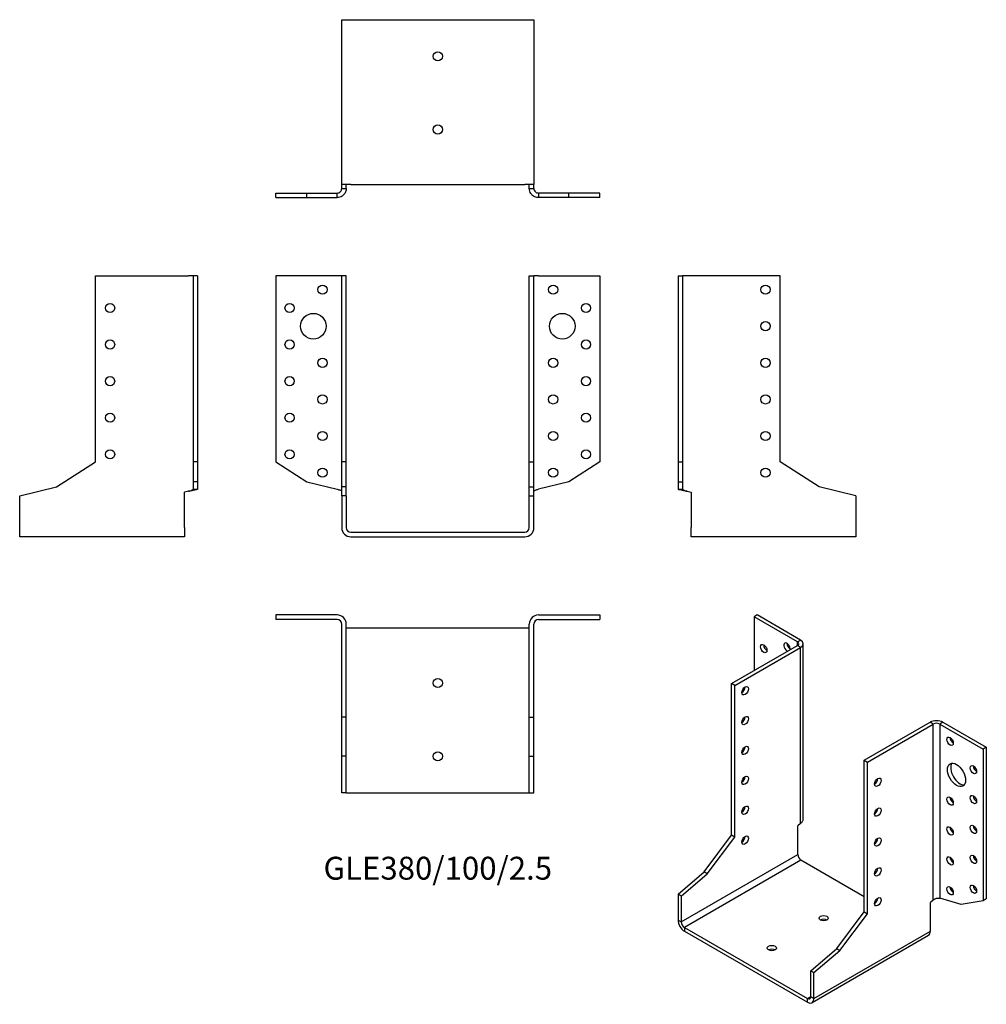
# Model space of a CAD drawing. Units: millimetres. Extents: x -228 to 300, y -258 to 280.
import ezdxf

# ---------------------------------------------------------------- set-up
doc = ezdxf.new("R2010")
doc.units = ezdxf.units.MM
doc.styles.get("Standard").update_dxf_attribs({"font": 'arial.ttf'})

# ---------------------------------------------------------------- blocks, each defined once
blk = doc.blocks.new('GLE380_100_2.5-Front')
for p, q in [((-55, 140), (-88.5, 140)), ((-88.5, 140), (-88.5, 38.5)), ((-52.5, 140), (-55, 140)), ((-52.5, 38.5), (-52.5, 140)), ((-50, 140), (-52.5, 140)), ((-50, 38.5), (-50, 140)), ((50, 140), (52.5, 140)), ((50, 38.5), (50, 140)), ((52.5, 38.5), (52.5, 140)), ((55, 140), (52.5, 140)), ((55, 140), (88.5, 140)), ((88.5, 140), (88.5, 38.5)), ((-88.5, 38.5), (-71.61, 27.53)), ((-50, 38.5), (-52.5, 38.5)), ((-52.5, 24.67), (-52.5, 38.5)), ((-50, 24.67), (-50, 38.5)), ((50, 38.5), (52.5, 38.5)), ((50, 24.67), (50, 38.5)), ((52.5, 24.67), (52.5, 38.5)), ((88.5, 38.5), (71.61, 27.53)), ((-71.61, 27.53), (-55, 23.51)), ((71.61, 27.53), (55, 23.51)), ((-50, 24.67), (-52.5, 24.67)), ((-52.5, 19.81), (-52.5, 24.67)), ((-50, 19.81), (-50, 24.67)), ((50, 24.67), (52.5, 24.67)), ((50, 19.81), (50, 24.67)), ((52.5, 19.81), (52.5, 24.67)), ((-52.5, 19.81), (-52.5, 2.5)), ((-50, 19.81), (-52.5, 19.81)), ((-50, 19.81), (-50, 2.5)), ((50, 19.81), (52.5, 19.81)), ((50, 2.5), (50, 19.81)), ((52.5, 2.5), (52.5, 19.81)), ((-47.5, 0), (47.5, 0)), ((-47.5, -2.5), (47.5, -2.5))]:
    blk.add_line(p, q)
for centre, radius in [((-63, 132.5), 2.5), ((63, 132.5), 2.5), ((-81, 122.5), 2.5), ((81, 122.5), 2.5), ((-68, 112.5), 7), ((68, 112.5), 7), ((-81, 102.5), 2.5), ((81, 102.5), 2.5), ((-63, 92.5), 2.5), ((63, 92.5), 2.5), ((-81, 82.5), 2.5), ((81, 82.5), 2.5), ((-63, 72.5), 2.5), ((63, 72.5), 2.5), ((-81, 62.5), 2.5), ((81, 62.5), 2.5), ((-63, 52.5), 2.5), ((63, 52.5), 2.5), ((-81, 42.5), 2.5), ((81, 42.5), 2.5), ((-63, 32.5), 2.5), ((63, 32.5), 2.5)]:
    blk.add_circle(centre, radius)
for centre, radius, start, end in [((-47.5, 2.5), 5, 180, 270), ((-47.5, 2.5), 2.5, 180, 270), ((47.5, 2.5), 2.5, 270, 0), ((47.5, 2.5), 5, 270, 0)]:
    blk.add_arc(centre, radius, start, end)
for points in [[(-55, 23.51), (-54.66, 23.41), (-54.32, 23.3), (-53.7, 23.09), (-53.41, 22.99), (-52.96, 22.79), (-52.79, 22.69), (-52.56, 22.5), (-52.5, 22.4), (-52.5, 22.3)], [(52.5, 22.3), (52.5, 22.41), (52.57, 22.51), (52.84, 22.72), (53.04, 22.83), (53.52, 23.03), (53.78, 23.12), (54.37, 23.32), (54.68, 23.42), (55, 23.51)]]:
    blk.add_open_spline(points, degree=3, knots=[0, 0, 0, 0, 0.1070091, 0.1070091, 0.2139684, 0.2139684, 0.3130982, 0.3130982, 0.4122279, 0.4122279, 0.4122279, 0.4122279])
blk = doc.blocks.new('GLE380_100_2.5-Left')
for p, q in [((0, 140), (2.5, 140)), ((0, 140), (0, 38.5)), ((2.5, 140), (2.5, 38.5)), ((5, 140), (2.5, 140)), ((55.8, 140), (5, 140)), ((55.8, 38.5), (55.8, 140)), ((0, 38.5), (2.5, 38.5)), ((0, 38.5), (0, 27.53)), ((2.5, 38.5), (2.5, 27.53)), ((77.1, 24.67), (55.8, 38.5)), ((0, 27.53), (2.5, 27.53)), ((0, 27.53), (0, 23.51)), ((2.5, 27.53), (2.5, 23.51)), ((0, 23.51), (1.82, 23.51)), ((1.82, 23.51), (2.5, 23.51)), ((5, 22.3), (7.2, 21.77)), ((7.2, 21.77), (7.2, 2.5)), ((97.2, 19.81), (77.1, 24.67)), ((97.2, 19.81), (97.2, 2.5)), ((7.2, -2.5), (7.2, 2.5)), ((97.2, 2.5), (97.2, -2.5)), ((97.2, -2.5), (7.2, -2.5))]:
    blk.add_line(p, q)
for centre in [(47.8, 132.5), (47.8, 112.5), (47.8, 92.5), (47.8, 72.5), (47.8, 52.5), (47.8, 32.5)]:
    blk.add_circle(centre, 2.5)
for points, knots in [([(5, 22.3), (4.67, 22.35), (4.34, 22.4), (3.37, 22.56), (2.76, 22.66), (1.67, 22.86), (1.2, 22.96), (0.56, 23.14), (0.35, 23.21), (0.07, 23.36), (0, 23.44), (0, 23.51)], [0, 0, 0, 0, 0.0997954, 0.0997954, 0.2997758, 0.2997758, 0.499746, 0.499746, 0.6481495, 0.6481495, 0.7965524, 0.7965524, 0.7965524, 0.7965524]), ([(2.5, 23.51), (2.5, 23.41), (2.57, 23.3), (2.84, 23.09), (3.04, 22.99), (3.52, 22.79), (3.78, 22.69), (4.37, 22.5), (4.68, 22.4), (5, 22.3)], [0, 0, 0, 0, 0.1070091, 0.1070091, 0.2139684, 0.2139684, 0.3130982, 0.3130982, 0.4122279, 0.4122279, 0.4122279, 0.4122279])]:
    blk.add_open_spline(points, degree=3, knots=knots)
blk = doc.blocks.new('GLE380_100_2.5-Right')
for p, q in [((-55.8, 38.5), (-55.8, 140)), ((-55.8, 140), (-5, 140)), ((-2.5, 140), (-5, 140)), ((0, 140), (-2.5, 140)), ((-2.5, 140), (-2.5, 38.5)), ((0, 140), (0, 38.5)), ((-77.1, 24.67), (-55.8, 38.5)), ((-2.5, 38.5), (-2.5, 27.53)), ((0, 38.5), (-2.5, 38.5)), ((0, 38.5), (0, 27.53)), ((0, 27.53), (-2.5, 27.53)), ((-2.5, 27.53), (-2.5, 23.51)), ((0, 27.53), (0, 23.51)), ((-97.2, 19.81), (-77.1, 24.67)), ((-5, 22.3), (-7.2, 21.77)), ((-7.2, 2.5), (-7.2, 21.77)), ((-2.5, 23.51), (-1.82, 23.51)), ((-1.82, 23.51), (0, 23.51)), ((-97.2, 2.5), (-97.2, 19.81)), ((-97.2, -2.5), (-97.2, 2.5)), ((-7.2, 2.5), (-7.2, -2.5)), ((-7.2, -2.5), (-97.2, -2.5))]:
    blk.add_line(p, q)
for centre in [(-47.8, 122.5), (-47.8, 102.5), (-47.8, 82.5), (-47.8, 62.5), (-47.8, 42.5)]:
    blk.add_circle(centre, 2.5)
for points, knots in [([(-5, 22.3), (-4.66, 22.41), (-4.32, 22.51), (-3.7, 22.72), (-3.41, 22.83), (-2.96, 23.03), (-2.79, 23.12), (-2.56, 23.32), (-2.5, 23.42), (-2.5, 23.51)], [0, 0, 0, 0, 0.1070091, 0.1070091, 0.2139684, 0.2139684, 0.3130982, 0.3130982, 0.4122279, 0.4122279, 0.4122279, 0.4122279]), ([(0, 23.51), (0, 23.46), (-0.03, 23.41), (-0.23, 23.26), (-0.48, 23.16), (-1.22, 22.96), (-1.69, 22.86), (-2.64, 22.68), (-3.09, 22.6), (-4.02, 22.45), (-4.51, 22.38), (-5, 22.3)], [0, 0, 0, 0, 0.0997954, 0.0997954, 0.2997758, 0.2997758, 0.499746, 0.499746, 0.6481495, 0.6481495, 0.7965524, 0.7965524, 0.7965524, 0.7965524])]:
    blk.add_open_spline(points, degree=3, knots=knots)
blk = doc.blocks.new('GLE380_100_2.5-Top')
for p, q in [((-55, 0), (-88.5, 0)), ((-88.5, 0), (-88.5, -2.5)), ((55, 0), (88.5, 0)), ((88.5, 0), (88.5, -2.5)), ((-55, -2.5), (-88.5, -2.5)), ((-52.5, -55.8), (-52.5, -5)), ((-50, -55.8), (-50, -5)), ((50, -55.8), (50, -5)), ((52.5, -55.8), (52.5, -5)), ((55, -2.5), (88.5, -2.5)), ((-47.5, -7.2), (-50, -7.2)), ((47.5, -7.2), (-47.5, -7.2)), ((50, -7.2), (47.5, -7.2)), ((-50, -55.8), (-52.5, -55.8)), ((-52.5, -77.1), (-52.5, -55.8)), ((-50, -77.1), (-50, -55.8)), ((50, -55.8), (52.5, -55.8)), ((50, -77.1), (50, -55.8)), ((52.5, -77.1), (52.5, -55.8)), ((-50, -77.1), (-52.5, -77.1)), ((-52.5, -97.2), (-52.5, -77.1)), ((-50, -97.2), (-50, -77.1)), ((50, -77.1), (52.5, -77.1)), ((50, -97.2), (50, -77.1)), ((52.5, -97.2), (52.5, -77.1)), ((-50, -97.2), (-52.5, -97.2)), ((-50, -97.2), (-47.5, -97.2)), ((-47.5, -97.2), (47.5, -97.2)), ((47.5, -97.2), (50, -97.2)), ((50, -97.2), (52.5, -97.2))]:
    blk.add_line(p, q)
for centre in [(0, -37.2), (0, -77.2)]:
    blk.add_circle(centre, 2.5)
for centre, radius, start, end in [((-55, -5), 5, 0, 90), ((-55, -5), 2.5, 0, 90), ((55, -5), 5, 90, 180), ((55, -5), 2.5, 90, 180)]:
    blk.add_arc(centre, radius, start, end)
blk = doc.blocks.new('GLE380_100_2.5-Bottom')
for p, q in [((-52.5, 97.2), (-47.5, 97.2)), ((-52.5, 7.2), (-52.5, 97.2)), ((-47.5, 97.2), (47.5, 97.2)), ((47.5, 97.2), (52.5, 97.2)), ((52.5, 97.2), (52.5, 7.2)), ((-47.5, 7.2), (-52.5, 7.2)), ((-52.5, 5), (-52.5, 7.2)), ((-50, 5), (-50, 7.2)), ((-47.5, 7.2), (47.5, 7.2)), ((52.5, 7.2), (47.5, 7.2)), ((50, 5), (50, 7.2)), ((52.5, 5), (52.5, 7.2)), ((-88.5, 2.5), (-71.61, 2.5)), ((-88.5, 0), (-88.5, 2.5)), ((-88.5, 0), (-71.61, 0)), ((-71.61, 2.5), (-55, 2.5)), ((-71.61, 0), (-71.61, 2.5)), ((-71.61, 0), (-55, 0)), ((-55, 1.82), (-55, 2.5)), ((-55, 0), (-55, 1.82)), ((-52.5, 5), (-51.82, 5)), ((-51.82, 5), (-50, 5)), ((50, 5), (51.82, 5)), ((51.82, 5), (52.5, 5)), ((71.61, 2.5), (55, 2.5)), ((55, 2.5), (55, 1.82)), ((55, 1.82), (55, 0)), ((71.61, 0), (55, 0)), ((71.61, 0), (71.61, 2.5)), ((88.5, 2.5), (71.61, 2.5)), ((88.5, 0), (71.61, 0)), ((88.5, 0), (88.5, 2.5))]:
    blk.add_line(p, q)
for centre in [(0, 77.2), (0, 37.2)]:
    blk.add_circle(centre, 2.5)
for points, knots in [([(-55, 2.5), (-54.66, 2.5), (-54.32, 2.57), (-53.7, 2.84), (-53.41, 3.04), (-52.96, 3.52), (-52.79, 3.78), (-52.56, 4.37), (-52.5, 4.68), (-52.5, 5)], [0, 0, 0, 0, 0.1070091, 0.1070091, 0.2139684, 0.2139684, 0.3130982, 0.3130982, 0.4122279, 0.4122279, 0.4122279, 0.4122279]), ([(-50, 5), (-50, 4.67), (-50.03, 4.34), (-50.23, 3.37), (-50.48, 2.76), (-51.22, 1.67), (-51.69, 1.2), (-52.64, 0.56), (-53.09, 0.35), (-54.02, 0.07), (-54.51, 0), (-55, 0)], [0, 0, 0, 0, 0.0997954, 0.0997954, 0.2997758, 0.2997758, 0.499746, 0.499746, 0.6481495, 0.6481495, 0.7965524, 0.7965524, 0.7965524, 0.7965524]), ([(55, 0), (54.67, 0), (54.34, 0.03), (53.37, 0.23), (52.76, 0.48), (51.67, 1.22), (51.2, 1.69), (50.56, 2.64), (50.35, 3.09), (50.07, 4.02), (50, 4.51), (50, 5)], [0, 0, 0, 0, 0.0997954, 0.0997954, 0.2997758, 0.2997758, 0.499746, 0.499746, 0.6481495, 0.6481495, 0.7965524, 0.7965524, 0.7965524, 0.7965524]), ([(52.5, 5), (52.5, 4.66), (52.57, 4.32), (52.84, 3.7), (53.04, 3.41), (53.52, 2.96), (53.78, 2.79), (54.37, 2.56), (54.68, 2.5), (55, 2.5)], [0, 0, 0, 0, 0.1070091, 0.1070091, 0.2139684, 0.2139684, 0.3130982, 0.3130982, 0.4122279, 0.4122279, 0.4122279, 0.4122279])]:
    blk.add_open_spline(points, degree=3, knots=knots)
blk = doc.blocks.new('GLE380_100_2.5-ISO')
for p, q in [((-28.21, 114.15), (-29.98, 113.13)), ((-6.29, 99.45), (-29.98, 113.13)), ((-29.98, 113.13), (-29.98, 83.73)), ((-4.53, 100.47), (-28.21, 114.15)), ((-42.21, 76.67), (-6.29, 97.41)), ((-6.29, 99.45), (-4.53, 100.47)), ((-6.29, 97.41), (-6.29, 99.45)), ((-4.53, 96.39), (-6.29, 97.41)), ((-3.06, 2.82), (-3.06, 98.43)), ((-40.45, 75.65), (-4.53, 96.39)), ((-4.53, 0.29), (-4.53, 96.39)), ((-42.21, -6.21), (-42.21, 76.67)), ((-40.45, 75.65), (-42.21, 76.67)), ((-40.45, -7.23), (-40.45, 75.65)), ((30.26, 34.82), (66.19, 55.56)), ((32.03, 33.8), (67.95, 54.54)), ((67.95, 54.54), (66.19, 55.56)), ((67.95, -41.56), (67.95, 54.54)), ((73.26, 55.56), (71.49, 54.54)), ((71.49, 54.54), (95.18, 40.87)), ((71.49, 54.54), (71.49, -40.57)), ((73.26, 55.56), (96.94, 41.89)), ((96.94, 41.89), (95.18, 40.87)), ((95.18, 40.87), (95.18, -42.01)), ((96.94, 41.89), (96.94, -40.99)), ((30.26, 34.82), (32.03, 33.8)), ((30.26, -48.05), (30.26, 34.82)), ((32.03, -49.07), (32.03, 33.8)), ((-4.53, 0.29), (-6.08, -1.04)), ((-6.08, -16.78), (-6.08, -1.04)), ((-57.27, -26.19), (-42.21, -6.21)), ((-55.51, -27.21), (-40.45, -7.23)), ((-40.45, -7.23), (-42.21, -6.21)), ((-69.72, -53.52), (-6.08, -16.78)), ((-4.31, -19.84), (-67.95, -56.58)), ((30.26, -39.8), (-4.31, -19.84)), ((-71.49, -38.37), (-57.27, -26.19)), ((-55.51, -27.21), (-57.27, -26.19)), ((-69.72, -39.39), (-55.51, -27.21)), ((-71.49, -38.37), (-71.49, -52.5)), ((-69.72, -39.39), (-71.49, -38.37)), ((-69.72, -39.39), (-69.72, -53.52)), ((67.95, -41.56), (66.4, -42.89)), ((66.4, -58.62), (66.4, -42.89)), ((83.23, -44.07), (71.49, -40.57)), ((95.18, -42.01), (83.23, -44.07)), ((96.94, -40.99), (95.18, -42.01)), ((15.21, -68.04), (30.26, -48.05)), ((30.26, -48.05), (32.03, -49.07)), ((36.3, -43.29), (35.96, -43.09)), ((-71.49, -52.5), (-69.72, -53.52)), ((16.97, -69.06), (32.03, -49.07)), ((-67.95, -56.58), (-0.78, -95.37)), ((-67.95, -56.58), (-67.95, -58.62)), ((-67.95, -58.62), (-0.78, -97.41)), ((2.76, -95.37), (66.4, -58.62)), ((65.36, -60.91), (1.72, -97.66)), ((0.99, -80.22), (15.21, -68.04)), ((2.76, -81.24), (16.97, -69.06)), ((15.21, -68.04), (16.97, -69.06)), ((0.99, -80.22), (2.76, -81.24)), ((0.99, -94.35), (0.99, -80.22)), ((2.76, -95.37), (2.76, -81.24)), ((-0.78, -95.37), (0.99, -94.35)), ((-0.78, -97.41), (-0.78, -95.37)), ((0.99, -94.35), (2.76, -95.37))]:
    blk.add_line(p, q)
for centre, major_axis in [((-24.68, 95.78), (1.25, -2.17)), ((-34.79, 72.79), (-1.25, -2.17)), ((-34.79, 56.46), (-1.25, -2.17)), ((77.15, 45.15), (1.25, -2.17)), ((-34.79, 40.13), (-1.25, -2.17)), ((80.68, 26.78), (3.5, -6.06)), ((89.87, 29.64), (1.25, -2.17)), ((-34.79, 23.8), (-1.25, -2.17)), ((37.69, 22.78), (1.25, 2.17)), ((77.15, 12.49), (1.25, -2.17)), ((89.87, 13.31), (1.25, -2.17)), ((-34.79, 7.47), (-1.25, -2.17)), ((37.69, 6.45), (1.25, 2.17)), ((77.15, -3.84), (1.25, -2.17)), ((89.87, -3.02), (1.25, -2.17)), ((-34.79, -8.86), (-1.25, -2.17)), ((37.69, -9.88), (1.25, 2.17)), ((77.15, -20.17), (1.25, -2.17)), ((89.87, -19.35), (1.25, -2.17)), ((37.69, -26.21), (1.25, 2.17)), ((77.15, -36.5), (1.25, -2.17)), ((89.87, -35.68), (1.25, -2.17)), ((37.69, -42.54), (1.25, 2.17)), ((8.06, -51.48), (-2.5, 0)), ((-20.22, -67.81), (-2.5, 0))]:
    blk.add_ellipse(centre, major_axis=major_axis, ratio=0.57735)
for centre, major_axis, start_param, end_param in [((-22.91, 96.8), (1.25, -2.17), 3.926991, 5.497787), ((-11.95, 96.59), (-1.25, 2.17), 3.699191, 8.867179), ((-10.18, 97.61), (1.25, -2.17), 3.926991, 5.497787), ((-8.06, 98.43), (2.5, 0), 5.497787, 7.068583), ((-8.06, 98.43), (5, 0), 5.497787, 7.068583), ((-36.56, 73.81), (1.25, 2.17), 3.926991, 5.497787), ((-36.56, 57.48), (1.25, 2.17), 3.926991, 5.497787), ((69.72, 53.52), (5, 0), 0.785398, 2.356194), ((69.72, 53.52), (-2.5, 0), 3.926991, 5.497787), ((78.91, 46.17), (1.25, -2.17), 3.926991, 5.497787), ((-36.56, 41.15), (1.25, 2.17), 3.926991, 5.497787), ((82.45, 27.8), (-3.5, 6.06), 0.255303, 2.88629), ((91.64, 30.66), (1.25, -2.17), 3.926991, 5.497787), ((-36.56, 24.82), (1.25, 2.17), 3.926991, 5.497787), ((35.92, 23.8), (1.25, 2.17), 3.926991, 5.497787), ((78.91, 13.51), (1.25, -2.17), 3.926991, 5.497787), ((91.64, 14.33), (1.25, -2.17), 3.926991, 5.497787), ((-36.56, 8.49), (1.25, 2.17), 3.926991, 5.497787), ((35.92, 7.47), (1.25, 2.17), 3.926991, 5.497787), ((78.91, -2.82), (1.25, -2.17), 3.926991, 5.497787), ((91.64, -2), (1.25, -2.17), 3.926991, 5.497787), ((-36.56, -7.84), (1.25, 2.17), 3.926991, 5.497787), ((35.92, -8.86), (1.25, 2.17), 3.926991, 5.497787), ((-4.31, -17.8), (-1.25, 2.17), 0.785398, 2.356194), ((78.91, -19.15), (1.25, -2.17), 3.926991, 5.497787), ((91.64, -18.33), (1.25, -2.17), 3.926991, 5.497787), ((35.92, -25.19), (1.25, 2.17), 3.926991, 5.497787), ((78.91, -35.48), (1.25, -2.17), 3.926991, 5.497787), ((91.64, -34.66), (1.25, -2.17), 3.926991, 5.497787), ((35.92, -41.52), (1.25, 2.17), 3.926991, 5.497787), ((-67.95, -54.54), (-2.5, 4.33), 0.785398, 2.356194), ((-67.95, -54.54), (1.25, -2.17), 3.926991, 5.497787), ((8.06, -53.52), (-2.5, 0), 3.926991, 5.497787), ((62.86, -56.58), (2.5, -4.33), 0, 0.785398), ((-20.22, -69.85), (-2.5, 0), 3.926991, 5.497787), ((-0.78, -93.33), (1.25, -2.17), 5.497787, 7.068583), ((-0.78, -93.33), (2.5, -4.33), 5.497787, 7.068583)]:
    blk.add_ellipse(centre, major_axis=major_axis, ratio=0.57735, start_param=start_param, end_param=end_param)
for points, knots in [([(-4.53, 0.29), (-4.29, 0.46), (-4.08, 0.65), (-3.54, 1.25), (-3.28, 1.69), (-3.09, 2.37), (-3.06, 2.6), (-3.06, 2.82)], [0, 0, 0, 0, 0.0997954, 0.0997954, 0.2997758, 0.2997758, 0.398367, 0.398367, 0.398367, 0.398367]), ([(67.95, -41.56), (68.19, -41.33), (68.48, -41.14), (69.12, -40.82), (69.45, -40.7), (70.11, -40.55), (70.42, -40.51), (71, -40.5), (71.27, -40.52), (71.49, -40.57)], [0, 0, 0, 0, 0.1070091, 0.1070091, 0.2139684, 0.2139684, 0.3130982, 0.3130982, 0.4122279, 0.4122279, 0.4122279, 0.4122279])]:
    blk.add_open_spline(points, degree=3, knots=knots)

msp = doc.modelspace()

# ---------------------------------------------------------------- block references
for name, p in [('GLE380_100_2.5-Bottom', (0, 182.75)), ('GLE380_100_2.5-Right', (-131.25, 0)), ('GLE380_100_2.5-Front', (0, 0)), ('GLE380_100_2.5-Left', (131.25, 0)), ('GLE380_100_2.5-Top', (0, -45.25)), ('GLE380_100_2.5-ISO', (202.74, -159.4))]:
    msp.add_blockref(name, p)

# ---------------------------------------------------------------- texts
at = {"insert": (0, -185.2), "char_height": 12.5, "attachment_point": 5}
msp.add_mtext('GLE380/100/2.5', dxfattribs=at)

doc.saveas('drawing.dxf')
